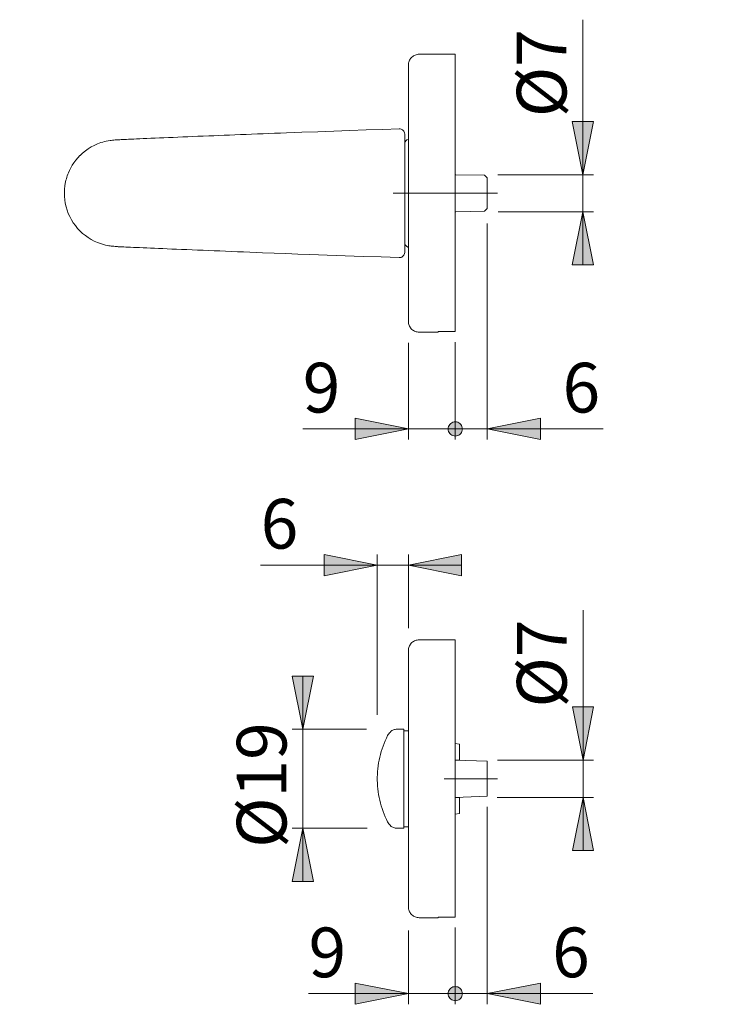
# Model space of a CAD drawing. Units: inches. Extents: x 0 to 420, y 0 to 301.
# Drawn here: x 158 to 223, y 139 to 231 of the extents above; entities that cross this region are included whole.
import ezdxf

# ---------------------------------------------------------------- set-up
doc = ezdxf.new("R2010")
doc.units = ezdxf.units.IN
doc.header["$MEASUREMENT"] = 0
doc.linetypes.add('AI-Linetype-1', pattern=[19.05, 15.24, -1.27, 1.27, -1.27])
doc.linetypes.add('AI-Linetype-2', pattern=[19.05, 15.24, -1.27, 1.27, -1.27])
doc.layers.add('Ebene 1', color=7, linetype='Continuous')

# ---------------------------------------------------------------- blocks, each defined once
blk = doc.blocks.new('block 2')
at = {"layer": 'Ebene 1'}
h = blk.add_hatch(color=7, dxfattribs=at)
h.dxf.hatch_style = 2
h.paths.add_polyline_path([(147.03, 146.682), (146.031, 151.682), (148.031, 151.682)])
h.paths.add_polyline_path([(147.03, 172.782), (148.031, 167.782), (146.031, 167.782)])
h.paths.add_polyline_path([(147.03, 201.682), (146.031, 206.682), (148.031, 206.682)])
h.paths.add_polyline_path([(147.03, 227.782), (148.031, 222.782), (146.031, 222.782)])
h.paths.add_polyline_path([(292.789, 146.682), (291.789, 151.682), (293.789, 151.682)])
h.paths.add_polyline_path([(292.789, 172.782), (293.789, 167.782), (291.789, 167.782)])
h.paths.add_polyline_path([(292.789, 201.682), (291.789, 206.682), (293.789, 206.682)])
h.paths.add_polyline_path([(292.789, 227.782), (293.789, 222.782), (291.789, 222.782)])
h.paths.add_polyline_path([(184.653, 155.082), (185.653, 150.082), (183.653, 150.082)])
h.paths.add_polyline_path([(184.653, 164.382), (183.653, 169.382), (185.653, 169.382)])
h.paths.add_polyline_path([(230.984, 212.991), (231.984, 207.991), (229.984, 207.991)])
h.paths.add_polyline_path([(230.984, 216.473), (229.984, 221.473), (231.984, 221.473)])
h.paths.add_polyline_path([(210.976, 212.991), (211.976, 207.991), (209.976, 207.991)])
h.paths.add_polyline_path([(210.976, 216.473), (209.976, 221.473), (211.976, 221.473)])
h.paths.add_polyline_path([(210.99, 157.982), (211.99, 152.982), (209.99, 152.982)])
h.paths.add_polyline_path([(210.99, 161.482), (209.99, 166.482), (211.99, 166.482)])
h.paths.add_polyline_path([(230.984, 157.982), (231.984, 152.982), (229.984, 152.982)])
h.paths.add_polyline_path([(230.984, 161.482), (229.984, 166.482), (231.984, 166.482)])
h = blk.add_hatch(color=7, dxfattribs=at)
h.dxf.hatch_style = 2
h.paths.add_polyline_path([(245.38, 192.593), (250.38, 193.593), (250.38, 191.593)])
h.paths.add_polyline_path([(198.314, 192.593), (198.325, 192.477), (198.354, 192.365), (198.404, 192.26), (198.47, 192.165), (198.552, 192.083), (198.647, 192.016), (198.752, 191.967), (198.865, 191.937), (198.98, 191.927), (199.096, 191.937), (199.208, 191.967), (199.313, 192.016), (199.409, 192.083), (199.49, 192.165), (199.557, 192.26), (199.606, 192.365), (199.636, 192.477), (199.646, 192.593), (199.636, 192.708), (199.606, 192.821), (199.557, 192.926), (199.49, 193.021), (199.409, 193.103), (199.313, 193.169), (199.208, 193.219), (199.096, 193.248), (198.98, 193.259), (198.865, 193.248), (198.752, 193.219), (198.647, 193.169), (198.552, 193.103), (198.47, 193.021), (198.404, 192.926), (198.354, 192.821), (198.325, 192.708)])
h.paths.add_polyline_path([(194.58, 192.593), (189.58, 191.593), (189.58, 193.593)])
h.paths.add_polyline_path([(198.314, 139.548), (198.325, 139.433), (198.354, 139.32), (198.404, 139.215), (198.47, 139.12), (198.552, 139.038), (198.647, 138.971), (198.752, 138.922), (198.865, 138.892), (198.98, 138.882), (199.096, 138.892), (199.208, 138.922), (199.313, 138.971), (199.409, 139.038), (199.49, 139.12), (199.557, 139.215), (199.606, 139.32), (199.636, 139.433), (199.646, 139.548), (199.636, 139.664), (199.606, 139.776), (199.557, 139.881), (199.49, 139.977), (199.409, 140.058), (199.313, 140.125), (199.208, 140.174), (199.096, 140.204), (198.98, 140.214), (198.865, 140.204), (198.752, 140.174), (198.647, 140.125), (198.552, 140.058), (198.47, 139.977), (198.404, 139.881), (198.354, 139.776), (198.325, 139.664)])
h.paths.add_polyline_path([(194.58, 139.548), (189.58, 138.548), (189.58, 140.549)])
h.paths.add_polyline_path([(245.38, 139.548), (250.38, 140.549), (250.38, 138.548)])
h.paths.add_polyline_path([(241.646, 139.548), (241.636, 139.664), (241.606, 139.776), (241.557, 139.881), (241.491, 139.977), (241.409, 140.058), (241.313, 140.125), (241.208, 140.174), (241.096, 140.204), (240.98, 140.214), (240.865, 140.204), (240.752, 140.174), (240.647, 140.125), (240.552, 140.058), (240.47, 139.977), (240.404, 139.881), (240.354, 139.776), (240.324, 139.664), (240.314, 139.548), (240.324, 139.433), (240.354, 139.32), (240.404, 139.215), (240.47, 139.12), (240.552, 139.038), (240.647, 138.971), (240.752, 138.922), (240.865, 138.892), (240.98, 138.882), (241.096, 138.892), (241.208, 138.922), (241.313, 138.971), (241.409, 139.038), (241.491, 139.12), (241.557, 139.215), (241.606, 139.32), (241.636, 139.433)])
h = blk.add_hatch(color=7, dxfattribs=at)
h.dxf.hatch_style = 2
h.paths.add_polyline_path([(201.98, 192.593), (206.98, 193.593), (206.98, 191.593)])
h.paths.add_polyline_path([(201.98, 139.548), (206.98, 140.549), (206.98, 138.548)])
h = blk.add_hatch(color=7, dxfattribs=at)
h.dxf.hatch_style = 2
h.paths.add_polyline_path([(194.58, 179.809), (199.58, 180.809), (199.58, 178.809)])
h.paths.add_polyline_path([(191.652, 179.809), (186.652, 178.809), (186.652, 180.809)])
at = {"layer": 'Ebene 1', "color": 7, "lineweight": 9}
for points in [[(210.976, 216.473), (210.976, 231.031)], [(195.58, 227.782), (195.488, 227.778), (195.397, 227.765), (195.306, 227.744), (195.219, 227.714), (195.135, 227.677), (195.054, 227.632), (194.978, 227.58), (194.906, 227.521), (194.841, 227.456), (194.782, 227.385), (194.73, 227.308), (194.685, 227.228), (194.648, 227.143), (194.619, 227.056), (194.597, 226.966), (194.585, 226.874), (194.581, 226.782)], [(198.98, 227.782), (195.58, 227.782)], [(198.98, 227.782), (198.98, 227.778), (198.98, 227.764), (198.98, 227.742), (198.98, 227.71), (198.98, 227.67), (198.98, 227.621), (198.98, 227.563), (198.98, 227.496), (198.98, 227.42), (198.98, 227.336), (198.98, 227.243), (198.98, 227.141), (198.98, 227.031), (198.98, 226.913), (198.98, 226.786), (198.98, 226.65), (198.98, 226.507), (198.98, 226.355), (198.98, 226.195), (198.98, 226.028), (198.98, 225.853), (198.98, 225.67), (198.98, 225.48), (198.98, 225.282), (198.98, 225.077), (198.98, 224.865), (198.98, 224.646), (198.98, 224.42), (198.98, 224.187), (198.98, 223.948), (198.98, 223.703), (198.98, 223.451), (198.98, 223.193), (198.98, 222.93), (198.98, 222.661), (198.98, 222.386), (198.98, 222.107), (198.98, 221.822), (198.98, 221.532), (198.98, 221.238), (198.98, 220.939), (198.98, 220.636), (198.98, 220.329), (198.98, 220.018), (198.98, 219.703), (198.98, 219.385), (198.98, 219.064), (198.98, 218.739), (198.98, 218.412), (198.98, 218.083), (198.98, 217.751), (198.98, 217.417), (198.98, 217.081), (198.98, 216.744), (198.98, 216.405), (198.98, 216.065), (198.98, 215.724), (198.98, 215.383), (198.98, 215.041), (198.98, 214.699), (198.98, 214.357), (198.98, 214.015), (198.98, 213.673), (198.98, 213.332), (198.98, 212.993), (198.98, 212.654), (198.98, 212.317), (198.98, 211.982), (198.98, 211.648), (198.98, 211.317), (198.98, 210.988), (198.98, 210.661), (198.98, 210.338), (198.98, 210.017), (198.98, 209.7), (198.98, 209.385), (198.98, 209.075), (198.98, 208.769), (198.98, 208.467), (198.98, 208.169), (198.98, 207.875), (198.98, 207.586), (198.98, 207.302), (198.98, 207.024), (198.98, 206.75), (198.98, 206.482), (198.98, 206.22), (198.98, 205.964), (198.98, 205.713), (198.98, 205.469), (198.98, 205.231), (198.98, 205), (198.98, 204.775), (198.98, 204.557), (198.98, 204.347), (198.98, 204.143), (198.98, 203.947), (198.98, 203.758), (198.98, 203.576), (198.98, 203.403), (198.98, 203.237), (198.98, 203.079), (198.98, 202.929), (198.98, 202.787), (198.98, 202.653), (198.98, 202.528), (198.98, 202.411), (198.98, 202.303), (198.98, 202.202), (198.98, 202.111), (198.98, 202.028), (198.98, 201.954), (198.98, 201.889), (198.98, 201.833), (198.98, 201.786), (198.98, 201.747)], [(194.581, 202.682), (194.581, 202.686), (194.581, 202.699), (194.581, 202.719), (194.581, 202.748), (194.581, 202.785), (194.581, 202.83), (194.581, 202.884), (194.581, 202.945), (194.581, 203.015), (194.581, 203.093), (194.581, 203.178), (194.581, 203.272), (194.581, 203.373), (194.581, 203.482), (194.581, 203.599), (194.581, 203.724), (194.581, 203.856), (194.581, 203.995), (194.581, 204.142), (194.581, 204.296), (194.581, 204.458), (194.581, 204.626), (194.581, 204.801), (194.581, 204.983), (194.581, 205.172), (194.581, 205.367), (194.581, 205.569), (194.581, 205.777), (194.581, 205.991), (194.581, 206.211), (194.581, 206.437), (194.581, 206.669), (194.581, 206.906), (194.581, 207.149), (194.581, 207.397), (194.581, 207.649), (194.581, 207.907), (194.581, 208.169), (194.581, 208.436), (194.581, 208.707), (194.581, 208.982), (194.581, 209.261), (194.581, 209.544), (194.581, 209.831), (194.581, 210.121), (194.581, 210.414), (194.581, 210.709), (194.581, 211.008), (194.581, 211.31), (194.581, 211.613), (194.581, 211.919), (194.581, 212.227), (194.581, 212.536), (194.581, 212.847), (194.581, 213.159), (194.581, 213.472), (194.581, 213.786), (194.581, 214.101), (194.581, 214.417), (194.581, 214.732), (194.581, 215.047), (194.581, 215.363), (194.581, 215.677), (194.581, 215.992), (194.581, 216.305), (194.581, 216.617), (194.581, 216.928), (194.581, 217.237), (194.581, 217.545), (194.581, 217.851), (194.581, 218.154), (194.581, 218.456), (194.581, 218.754), (194.581, 219.05), (194.581, 219.343), (194.581, 219.633), (194.581, 219.92), (194.581, 220.203), (194.581, 220.482), (194.581, 220.757), (194.581, 221.028), (194.581, 221.295), (194.581, 221.557), (194.581, 221.815), (194.581, 222.068), (194.581, 222.315), (194.581, 222.558), (194.581, 222.795), (194.581, 223.027), (194.581, 223.253), (194.581, 223.473), (194.581, 223.687), (194.581, 223.895), (194.581, 224.097), (194.581, 224.292), (194.581, 224.481), (194.581, 224.663), (194.581, 224.838), (194.581, 225.006), (194.581, 225.168), (194.581, 225.322), (194.581, 225.469), (194.581, 225.608), (194.581, 225.74), (194.581, 225.865), (194.581, 225.982), (194.581, 226.091), (194.581, 226.192), (194.581, 226.286), (194.581, 226.371), (194.581, 226.449), (194.581, 226.518), (194.581, 226.58), (194.581, 226.634), (194.581, 226.679), (194.581, 226.716), (194.581, 226.745), (194.581, 226.765), (194.581, 226.778), (194.581, 226.782)], [(210.976, 216.473), (209.976, 221.473), (211.976, 221.473), (210.976, 216.473)], [(210.976, 216.473), (209.976, 221.473), (211.976, 221.473)], [(193.713, 220.782), (192.164, 220.728), (190.618, 220.674), (189.081, 220.62), (187.558, 220.566), (186.052, 220.512), (184.567, 220.458), (183.106, 220.403), (182.551, 220.382), (182, 220.361), (181.453, 220.34), (180.911, 220.32), (180.374, 220.299), (179.84, 220.278), (179.313, 220.257), (178.797, 220.237), (178.27, 220.216), (177.754, 220.196), (177.248, 220.175), (176.753, 220.156), (176.271, 220.136), (175.8, 220.117), (175.289, 220.096), (174.79, 220.075), (174.303, 220.055), (173.826, 220.035), (173.359, 220.016), (172.904, 219.997), (172.461, 219.978), (172.03, 219.96), (171.594, 219.941), (171.172, 219.923), (170.763, 219.906), (170.369, 219.889), (169.994, 219.873), (169.639, 219.857), (169.323, 219.843), (169.028, 219.831), (168.755, 219.819), (168.502, 219.807), (168.271, 219.797), (168.062, 219.788), (167.876, 219.78), (167.712, 219.772), (167.565, 219.766), (167.444, 219.761), (167.35, 219.756), (167.284, 219.753), (167.244, 219.752), (167.23, 219.751)], [(193.713, 220.782), (193.714, 220.782)], [(193.714, 220.782), (193.797, 220.778), (193.88, 220.759), (193.957, 220.728), (194.029, 220.683), (194.091, 220.628), (194.145, 220.562), (194.185, 220.489), (194.214, 220.408), (194.231, 220.29), (194.231, 220.281)], [(194.231, 220.281), (194.231, 220.263), (194.231, 220.239), (194.231, 220.194), (194.231, 220.125), (194.231, 220.049), (194.231, 219.957), (194.231, 219.848), (194.231, 219.72), (194.231, 219.576), (194.231, 219.416), (194.231, 219.247), (194.231, 219.063), (194.231, 218.867), (194.231, 218.651), (194.231, 218.423), (194.231, 218.183), (194.231, 217.939), (194.231, 217.684), (194.231, 217.421), (194.231, 217.142), (194.231, 216.855), (194.231, 216.56), (194.231, 216.269), (194.231, 215.973), (194.231, 215.673), (194.231, 215.361), (194.231, 215.047), (194.231, 214.732), (194.231, 214.438), (194.231, 214.145), (194.231, 213.85), (194.231, 213.558), (194.231, 213.26), (194.231, 212.967), (194.231, 212.679), (194.231, 212.39), (194.231, 212.108), (194.231, 211.835), (194.231, 211.579), (194.231, 211.331), (194.231, 211.095), (194.231, 210.864), (194.231, 210.644), (194.231, 210.438), (194.231, 210.252), (194.231, 210.08), (194.231, 209.921), (194.231, 209.774), (194.231, 209.642), (194.231, 209.527), (194.231, 209.42), (194.231, 209.334), (194.231, 209.269), (194.231, 209.226), (194.231, 209.201), (194.231, 209.183)], [(167.23, 219.751), (167.113, 219.741), (166.998, 219.731), (166.881, 219.721), (166.764, 219.71), (166.645, 219.696), (166.524, 219.681), (166.35, 219.654), (166.176, 219.62), (166.003, 219.58), (165.833, 219.534), (165.665, 219.481), (165.5, 219.423), (165.337, 219.36), (165.039, 219.227), (164.75, 219.074), (164.471, 218.902), (164.204, 218.712), (163.95, 218.505), (163.71, 218.283)], [(194.443, 219.748), (194.397, 219.719), (194.355, 219.685), (194.318, 219.645), (194.288, 219.601), (194.263, 219.553), (194.245, 219.502), (194.234, 219.449), (194.231, 219.395)], [(194.581, 219.821), (194.443, 219.748)], [(163.711, 211.181), (163.699, 211.192), (163.475, 211.431), (163.265, 211.687), (163.071, 211.958), (162.895, 212.241), (162.738, 212.537), (162.602, 212.841), (162.487, 213.152), (162.393, 213.468), (162.321, 213.785), (162.27, 214.103), (162.24, 214.419), (162.23, 214.73), (162.243, 215.089), (162.282, 215.451), (162.349, 215.812), (162.382, 215.954), (162.42, 216.094), (162.461, 216.234), (162.507, 216.372), (162.557, 216.509), (162.611, 216.645), (162.715, 216.88), (162.836, 217.117), (162.974, 217.355), (163.129, 217.591), (163.301, 217.824), (163.49, 218.05), (163.696, 218.269), (163.71, 218.282)], [(201.726, 216.426), (199.03, 216.473)], [(201.98, 216.172), (201.726, 216.426)], [(202.974, 216.473), (211.976, 216.473)], [(210.976, 216.473), (210.976, 212.991)], [(201.98, 216.172), (201.98, 216.169), (201.98, 216.16), (201.98, 216.142), (201.98, 216.117), (201.98, 216.084), (201.98, 216.044), (201.98, 215.996), (201.98, 215.942), (201.98, 215.881), (201.98, 215.814), (201.98, 215.741), (201.98, 215.662), (201.98, 215.578), (201.98, 215.49), (201.98, 215.398), (201.98, 215.301), (201.98, 215.202), (201.98, 215.101), (201.98, 214.997), (201.98, 214.891), (201.98, 214.785), (201.98, 214.679), (201.98, 214.573), (201.98, 214.467), (201.98, 214.363), (201.98, 214.262), (201.98, 214.162), (201.98, 214.067), (201.98, 213.974), (201.98, 213.886), (201.98, 213.802), (201.98, 213.723), (201.98, 213.65), (201.98, 213.583), (201.98, 213.522), (201.98, 213.468), (201.98, 213.42), (201.98, 213.38), (201.98, 213.347), (201.98, 213.322), (201.98, 213.304), (201.98, 213.294), (201.98, 213.292)], [(199.03, 212.991), (201.726, 213.038)], [(201.726, 213.038), (201.98, 213.292)], [(202.999, 212.991), (211.976, 212.991)], [(210.976, 212.991), (211.976, 207.991), (209.976, 207.991), (210.976, 212.991)], [(210.976, 212.991), (211.976, 207.991), (209.976, 207.991)], [(210.976, 212.991), (210.976, 207.991)], [(201.98, 211.903), (201.98, 191.593)], [(163.71, 211.181), (163.951, 210.958), (164.205, 210.751), (164.472, 210.561), (164.751, 210.39), (165.041, 210.236), (165.34, 210.102), (165.524, 210.032), (165.709, 209.968), (165.898, 209.912), (166.088, 209.863), (166.28, 209.823), (166.401, 209.801), (166.523, 209.783), (166.644, 209.768), (166.763, 209.754), (166.881, 209.743), (166.997, 209.733), (167.113, 209.723), (167.23, 209.713)], [(194.231, 210.069), (194.234, 210.015), (194.245, 209.962), (194.263, 209.911), (194.288, 209.863), (194.318, 209.819), (194.355, 209.779), (194.397, 209.745), (194.443, 209.716)], [(167.23, 209.713), (167.242, 209.712), (167.279, 209.711), (167.34, 209.708), (167.425, 209.704), (167.535, 209.7), (167.669, 209.693), (167.826, 209.686), (168.006, 209.678), (168.22, 209.669), (168.457, 209.659), (168.717, 209.647), (169.001, 209.635), (169.309, 209.621), (169.639, 209.607), (169.977, 209.592), (170.334, 209.577), (170.708, 209.561), (171.096, 209.544), (171.497, 209.527), (171.91, 209.509), (172.336, 209.491), (172.776, 209.473), (173.25, 209.453), (173.737, 209.433), (174.234, 209.412), (174.744, 209.39), (175.265, 209.369), (175.8, 209.347), (176.313, 209.326), (176.84, 209.305), (177.381, 209.283), (177.935, 209.261), (178.502, 209.239), (179.072, 209.216), (179.658, 209.193), (180.254, 209.17), (180.855, 209.147), (181.943, 209.105), (183.048, 209.063), (184.17, 209.021), (185.306, 208.979), (186.953, 208.92), (188.623, 208.86), (190.31, 208.801), (192.009, 208.742), (193.713, 208.683)], [(194.231, 209.183), (194.231, 209.174), (194.214, 209.056), (194.186, 208.976), (194.145, 208.903), (194.092, 208.837), (194.029, 208.781), (193.957, 208.737), (193.88, 208.705), (193.798, 208.687), (193.714, 208.683)], [(194.443, 209.716), (194.581, 209.643)], [(193.714, 208.683), (193.713, 208.683)], [(194.581, 202.682), (194.585, 202.59), (194.597, 202.498), (194.619, 202.408), (194.648, 202.321), (194.685, 202.236), (194.73, 202.156), (194.782, 202.079), (194.841, 202.008), (194.906, 201.943), (194.978, 201.884), (195.054, 201.832), (195.135, 201.787), (195.219, 201.75), (195.306, 201.72), (195.397, 201.699), (195.488, 201.686), (195.58, 201.682)], [(195.58, 201.682), (197.381, 201.682)], [(197.381, 201.747), (197.381, 201.719), (197.381, 201.698), (197.381, 201.686), (197.381, 201.682)], [(197.381, 201.747), (198.98, 201.747)], [(198.98, 200.747), (198.98, 191.593)], [(194.58, 200.671), (194.58, 191.593)], [(194.58, 192.593), (189.58, 191.593), (189.58, 193.593), (194.58, 192.593)], [(194.58, 192.593), (189.58, 191.593), (189.58, 193.593)], [(201.98, 192.593), (206.98, 193.593), (206.98, 191.593), (201.98, 192.593)], [(201.98, 192.593), (206.98, 193.593), (206.98, 191.593)], [(194.58, 192.593), (184.637, 192.593)], [(198.98, 192.593), (193.98, 192.593)], [(198.314, 192.593), (198.325, 192.477), (198.354, 192.365), (198.404, 192.26), (198.47, 192.165), (198.552, 192.083), (198.647, 192.016), (198.752, 191.967), (198.865, 191.937), (198.98, 191.927), (199.096, 191.937), (199.208, 191.967), (199.313, 192.016), (199.409, 192.083), (199.49, 192.165), (199.557, 192.26), (199.606, 192.365), (199.636, 192.477), (199.646, 192.593), (199.636, 192.708), (199.606, 192.821), (199.557, 192.926), (199.49, 193.021), (199.409, 193.103), (199.313, 193.169), (199.208, 193.219), (199.096, 193.248), (198.98, 193.259), (198.865, 193.248), (198.752, 193.219), (198.647, 193.169), (198.552, 193.103), (198.47, 193.021), (198.404, 192.926), (198.354, 192.821), (198.325, 192.708), (198.314, 192.593), (198.98, 192.593)], [(201.98, 192.593), (198.98, 192.593)], [(201.98, 192.593), (212.886, 192.593)], [(191.652, 179.809), (186.652, 178.809), (186.652, 180.809), (191.652, 179.809)], [(191.652, 179.809), (186.652, 178.809), (186.652, 180.809)], [(191.652, 165.736), (191.652, 180.809)], [(194.58, 179.809), (199.58, 180.809), (199.58, 178.809), (194.58, 179.809)], [(194.58, 173.889), (194.58, 180.809)], [(194.58, 179.809), (199.58, 180.809), (199.58, 178.809)], [(191.652, 179.809), (180.686, 179.809)], [(191.652, 179.809), (194.58, 179.809)], [(194.58, 179.809), (199.58, 179.809)], [(210.99, 161.482), (210.99, 175.58)], [(195.58, 172.782), (195.488, 172.778), (195.397, 172.765), (195.306, 172.744), (195.219, 172.715), (195.135, 172.677), (195.054, 172.632), (194.978, 172.58), (194.906, 172.521), (194.841, 172.456), (194.782, 172.385), (194.73, 172.309), (194.685, 172.228), (194.648, 172.143), (194.619, 172.056), (194.597, 171.966), (194.585, 171.874), (194.581, 171.782)], [(198.98, 172.782), (195.58, 172.782)], [(198.98, 172.782), (198.98, 172.777), (198.98, 172.764), (198.98, 172.742), (198.98, 172.71), (198.98, 172.67), (198.98, 172.621), (198.98, 172.563), (198.98, 172.496), (198.98, 172.42), (198.98, 172.336), (198.98, 172.243), (198.98, 172.141), (198.98, 172.031), (198.98, 171.913), (198.98, 171.785), (198.98, 171.65), (198.98, 171.507), (198.98, 171.355), (198.98, 171.196), (198.98, 171.028), (198.98, 170.853), (198.98, 170.67), (198.98, 170.48), (198.98, 170.282), (198.98, 170.077), (198.98, 169.865), (198.98, 169.645), (198.98, 169.42), (198.98, 169.187), (198.98, 168.948), (198.98, 168.703), (198.98, 168.451), (198.98, 168.194), (198.98, 167.93), (198.98, 167.661), (198.98, 167.386), (198.98, 167.107), (198.98, 166.822), (198.98, 166.532), (198.98, 166.238), (198.98, 165.939), (198.98, 165.636), (198.98, 165.329), (198.98, 165.018), (198.98, 164.703), (198.98, 164.385), (198.98, 164.064), (198.98, 163.739), (198.98, 163.412), (198.98, 163.083), (198.98, 162.751), (198.98, 162.417), (198.98, 162.081), (198.98, 161.744), (198.98, 161.405), (198.98, 161.065), (198.98, 160.724), (198.98, 160.383), (198.98, 160.041), (198.98, 159.699), (198.98, 159.357), (198.98, 159.015), (198.98, 158.673), (198.98, 158.333), (198.98, 157.993), (198.98, 157.654), (198.98, 157.317), (198.98, 156.982), (198.98, 156.648), (198.98, 156.317), (198.98, 155.988), (198.98, 155.661), (198.98, 155.337), (198.98, 155.017), (198.98, 154.7), (198.98, 154.386), (198.98, 154.075), (198.98, 153.769), (198.98, 153.467), (198.98, 153.169), (198.98, 152.875), (198.98, 152.586), (198.98, 152.303), (198.98, 152.024), (198.98, 151.75), (198.98, 151.482), (198.98, 151.22), (198.98, 150.964), (198.98, 150.713), (198.98, 150.469), (198.98, 150.231), (198.98, 150), (198.98, 149.775), (198.98, 149.557), (198.98, 149.347), (198.98, 149.143), (198.98, 148.947), (198.98, 148.758), (198.98, 148.577), (198.98, 148.403), (198.98, 148.237), (198.98, 148.079), (198.98, 147.929), (198.98, 147.787), (198.98, 147.653), (198.98, 147.528), (198.98, 147.411), (198.98, 147.302), (198.98, 147.202), (198.98, 147.111), (198.98, 147.028), (198.98, 146.954), (198.98, 146.889), (198.98, 146.833), (198.98, 146.786), (198.98, 146.747)], [(194.581, 147.682), (194.581, 147.686), (194.581, 147.698), (194.581, 147.719), (194.581, 147.748), (194.581, 147.785), (194.581, 147.83), (194.581, 147.884), (194.581, 147.945), (194.581, 148.015), (194.581, 148.093), (194.581, 148.178), (194.581, 148.272), (194.581, 148.373), (194.581, 148.482), (194.581, 148.599), (194.581, 148.724), (194.581, 148.856), (194.581, 148.995), (194.581, 149.142), (194.581, 149.297), (194.581, 149.458), (194.581, 149.626), (194.581, 149.801), (194.581, 149.983), (194.581, 150.172), (194.581, 150.368), (194.581, 150.569), (194.581, 150.777), (194.581, 150.991), (194.581, 151.211), (194.581, 151.437), (194.581, 151.669), (194.581, 151.906), (194.581, 152.149), (194.581, 152.397), (194.581, 152.649), (194.581, 152.907), (194.581, 153.169), (194.581, 153.436), (194.581, 153.707), (194.581, 153.982), (194.581, 154.262), (194.581, 154.544), (194.581, 154.831), (194.581, 155.121), (194.581, 155.414), (194.581, 155.71), (194.581, 156.009), (194.581, 156.31), (194.581, 156.613), (194.581, 156.919), (194.581, 157.227), (194.581, 157.536), (194.581, 157.847), (194.581, 158.159), (194.581, 158.472), (194.581, 158.787), (194.581, 159.101), (194.581, 159.417), (194.581, 159.732), (194.581, 160.047), (194.581, 160.362), (194.581, 160.678), (194.581, 160.992), (194.581, 161.305), (194.581, 161.617), (194.581, 161.928), (194.581, 162.237), (194.581, 162.545), (194.581, 162.851), (194.581, 163.154), (194.581, 163.456), (194.581, 163.755), (194.581, 164.05), (194.581, 164.343), (194.581, 164.633), (194.581, 164.92), (194.581, 165.203), (194.581, 165.482), (194.581, 165.757), (194.581, 166.028), (194.581, 166.295), (194.581, 166.557), (194.581, 166.815), (194.581, 167.068), (194.581, 167.315), (194.581, 167.558), (194.581, 167.795), (194.581, 168.027), (194.581, 168.253), (194.581, 168.473), (194.581, 168.687), (194.581, 168.895), (194.581, 169.096), (194.581, 169.292), (194.581, 169.481), (194.581, 169.663), (194.581, 169.838), (194.581, 170.006), (194.581, 170.168), (194.581, 170.322), (194.581, 170.468), (194.581, 170.608), (194.581, 170.74), (194.581, 170.865), (194.581, 170.982), (194.581, 171.091), (194.581, 171.192), (194.581, 171.286), (194.581, 171.371), (194.581, 171.449), (194.581, 171.519), (194.581, 171.58), (194.581, 171.634), (194.581, 171.679), (194.581, 171.716), (194.581, 171.745), (194.581, 171.766), (194.581, 171.778), (194.581, 171.782)], [(184.653, 164.382), (183.653, 169.382), (185.653, 169.382), (184.653, 164.382)], [(184.653, 164.382), (183.653, 169.382), (185.653, 169.382)], [(184.653, 164.382), (184.653, 169.382)], [(210.99, 161.482), (209.99, 166.482), (211.99, 166.482), (210.99, 161.482)], [(210.99, 161.482), (209.99, 166.482), (211.99, 166.482)], [(190.642, 164.382), (183.653, 164.382)], [(184.653, 164.382), (184.653, 155.082)], [(192.621, 163.79), (192.503, 163.546), (192.391, 163.299), (192.287, 163.048), (192.19, 162.794), (192.101, 162.537), (192.02, 162.278), (191.947, 162.016), (191.882, 161.752), (191.825, 161.487), (191.776, 161.219), (191.735, 160.951), (191.702, 160.681), (191.678, 160.411), (191.661, 160.14), (191.653, 159.868), (191.653, 159.596), (191.661, 159.325), (191.678, 159.053), (191.702, 158.783), (191.735, 158.513), (191.776, 158.245), (191.825, 157.977), (191.882, 157.712), (191.947, 157.448), (192.02, 157.186), (192.101, 156.927), (192.19, 156.67), (192.287, 156.416), (192.391, 156.165), (192.503, 155.918), (192.621, 155.674)], [(192.88, 164.113), (192.803, 164.042), (192.732, 163.962), (192.673, 163.879), (192.621, 163.79)], [(193.512, 164.382), (193.426, 164.378), (193.342, 164.368), (193.258, 164.349), (193.176, 164.324), (193.097, 164.292), (193.021, 164.254), (192.949, 164.209), (192.88, 164.158)], [(192.88, 164.113), (192.88, 164.133), (192.88, 164.146), (192.88, 164.155), (192.88, 164.158)], [(194.13, 164.382), (193.512, 164.382)], [(194.13, 164.382), (194.13, 164.38), (194.13, 164.37), (194.13, 164.352), (194.13, 164.327), (194.13, 164.294), (194.13, 164.253), (194.13, 164.205), (194.13, 164.148), (194.13, 164.085), (194.13, 164.014), (194.13, 163.936), (194.13, 163.851), (194.13, 163.759), (194.13, 163.66), (194.13, 163.555), (194.13, 163.443), (194.13, 163.325), (194.13, 163.2), (194.13, 163.07), (194.13, 162.935), (194.13, 162.794), (194.13, 162.647), (194.13, 162.496), (194.13, 162.34), (194.13, 162.18), (194.13, 162.016), (194.13, 161.847), (194.13, 161.676), (194.13, 161.501), (194.13, 161.322), (194.13, 161.142), (194.13, 160.959), (194.13, 160.773), (194.13, 160.587), (194.13, 160.398), (194.13, 160.209), (194.13, 160.018), (194.13, 159.827), (194.13, 159.636), (194.13, 159.446), (194.13, 159.255), (194.13, 159.066), (194.13, 158.878), (194.13, 158.691), (194.13, 158.505), (194.13, 158.322), (194.13, 158.142), (194.13, 157.964), (194.13, 157.789), (194.13, 157.617), (194.13, 157.449), (194.13, 157.284), (194.13, 157.124), (194.13, 156.968), (194.13, 156.817), (194.13, 156.671), (194.13, 156.53), (194.13, 156.394), (194.13, 156.264), (194.13, 156.139), (194.13, 156.021), (194.13, 155.909), (194.13, 155.804), (194.13, 155.705), (194.13, 155.613), (194.13, 155.528), (194.13, 155.45), (194.13, 155.379), (194.13, 155.316), (194.13, 155.26), (194.13, 155.211), (194.13, 155.17), (194.13, 155.137), (194.13, 155.112), (194.13, 155.094), (194.13, 155.084), (194.13, 155.082)], [(194.581, 164.232), (194.13, 164.232)], [(199.38, 162.981), (198.98, 163.053)], [(199.38, 162.981), (199.38, 162.945), (199.38, 162.9), (199.38, 162.847), (199.38, 162.785), (199.38, 162.715), (199.38, 162.638), (199.38, 162.553), (199.38, 162.459), (199.38, 162.36), (199.38, 162.252), (199.38, 162.139), (199.38, 162.019), (199.38, 161.892), (199.38, 161.76), (199.38, 161.623), (199.38, 161.481)], [(198.98, 161.501), (199.38, 161.481)], [(201.98, 161.377), (198.98, 161.482)], [(199.38, 161.468), (199.38, 161.481)], [(201.98, 161.377), (201.98, 161.375), (201.98, 161.366), (201.98, 161.348), (201.98, 161.322), (201.98, 161.29), (201.98, 161.249), (201.98, 161.202), (201.98, 161.147), (201.98, 161.086), (201.98, 161.018), (201.98, 160.945), (201.98, 160.865), (201.98, 160.78), (201.98, 160.69), (201.98, 160.595), (201.98, 160.496), (201.98, 160.394), (201.98, 160.289), (201.98, 160.181), (201.98, 160.07), (201.98, 159.959), (201.98, 159.846), (201.98, 159.732)], [(202.965, 161.482), (211.99, 161.482)], [(210.99, 161.482), (210.99, 157.982)], [(201.98, 159.732), (201.98, 159.619), (201.98, 159.506), (201.98, 159.394), (201.98, 159.283), (201.98, 159.175), (201.98, 159.07), (201.98, 158.968), (201.98, 158.869), (201.98, 158.774), (201.98, 158.684), (201.98, 158.599), (201.98, 158.52), (201.98, 158.446), (201.98, 158.378), (201.98, 158.317), (201.98, 158.262), (201.98, 158.215), (201.98, 158.174), (201.98, 158.142), (201.98, 158.116), (201.98, 158.099), (201.98, 158.089), (201.98, 158.087)], [(198.98, 157.982), (201.98, 158.087)], [(199.38, 157.983), (198.98, 157.964)], [(199.38, 157.983), (199.38, 157.996)], [(199.38, 157.983), (199.38, 157.841), (199.38, 157.704), (199.38, 157.572), (199.38, 157.445), (199.38, 157.325), (199.38, 157.211), (199.38, 157.105), (199.38, 157.004), (199.38, 156.912), (199.38, 156.826), (199.38, 156.749), (199.38, 156.679), (199.38, 156.617), (199.38, 156.564), (199.38, 156.519), (199.38, 156.482)], [(202.924, 157.982), (211.99, 157.982)], [(210.99, 157.982), (211.99, 152.982), (209.99, 152.982), (210.99, 157.982)], [(210.99, 157.982), (211.99, 152.982), (209.99, 152.982)], [(210.99, 157.982), (210.99, 152.982)], [(198.98, 156.411), (199.38, 156.482)], [(201.98, 157.087), (201.98, 138.548)], [(192.621, 155.674), (192.666, 155.594), (192.729, 155.505), (192.802, 155.423), (192.88, 155.351)], [(184.653, 155.082), (185.653, 150.082), (183.653, 150.082), (184.653, 155.082)], [(190.689, 155.082), (183.653, 155.082)], [(184.653, 155.082), (185.653, 150.082), (183.653, 150.082)], [(184.653, 155.082), (184.653, 150.082)], [(192.88, 155.306), (192.88, 155.309), (192.88, 155.317), (192.88, 155.331), (192.88, 155.351)], [(192.88, 155.306), (192.949, 155.255), (193.021, 155.211), (193.097, 155.172), (193.176, 155.14), (193.258, 155.115), (193.342, 155.097), (193.426, 155.086), (193.512, 155.082)], [(193.512, 155.082), (194.13, 155.082)], [(194.13, 155.232), (194.581, 155.232)], [(194.581, 147.682), (194.585, 147.59), (194.597, 147.498), (194.619, 147.408), (194.648, 147.321), (194.685, 147.236), (194.73, 147.156), (194.782, 147.079), (194.841, 147.008), (194.906, 146.943), (194.978, 146.884), (195.054, 146.832), (195.135, 146.787), (195.219, 146.749), (195.306, 146.72), (195.397, 146.699), (195.488, 146.686), (195.58, 146.682)], [(195.58, 146.682), (197.381, 146.682)], [(197.381, 146.747), (197.381, 146.718), (197.381, 146.698), (197.381, 146.686), (197.381, 146.682)], [(197.381, 146.747), (198.98, 146.747)], [(194.58, 145.468), (194.58, 138.548)], [(198.98, 145.747), (198.98, 138.548)], [(194.58, 139.548), (189.58, 138.548), (189.58, 140.549), (194.58, 139.548)], [(194.58, 139.548), (189.58, 138.548), (189.58, 140.549)], [(198.314, 139.548), (198.325, 139.433), (198.354, 139.32), (198.404, 139.215), (198.47, 139.12), (198.552, 139.038), (198.647, 138.971), (198.752, 138.922), (198.865, 138.892), (198.98, 138.882), (199.096, 138.892), (199.208, 138.922), (199.313, 138.971), (199.409, 139.038), (199.49, 139.12), (199.557, 139.215), (199.606, 139.32), (199.636, 139.433), (199.646, 139.548), (199.636, 139.664), (199.606, 139.776), (199.557, 139.881), (199.49, 139.977), (199.409, 140.058), (199.313, 140.125), (199.208, 140.174), (199.096, 140.204), (198.98, 140.214), (198.865, 140.204), (198.752, 140.174), (198.647, 140.125), (198.552, 140.058), (198.47, 139.977), (198.404, 139.881), (198.354, 139.776), (198.325, 139.664), (198.314, 139.548), (198.98, 139.548)], [(201.98, 139.548), (206.98, 140.549), (206.98, 138.548), (201.98, 139.548)], [(201.98, 139.548), (206.98, 140.549), (206.98, 138.548)], [(194.58, 139.548), (185.186, 139.548)], [(198.98, 139.548), (193.98, 139.548)], [(201.98, 139.548), (198.98, 139.548)], [(201.98, 139.548), (211.91, 139.548)]]:
    blk.add_lwpolyline(points, dxfattribs=at)
at = {"layer": 'Ebene 1', "color": 7, "linetype": 'AI-Linetype-1', "lineweight": 9}
blk.add_lwpolyline([(193.157, 214.732), (202.947, 214.732)], dxfattribs=at)
at = {"layer": 'Ebene 1', "color": 7, "linetype": 'AI-Linetype-2', "lineweight": 9}
blk.add_lwpolyline([(197.951, 159.732), (202.965, 159.732)], dxfattribs=at)
at = {"layer": 'Ebene 1', "color": 7, "attachment_point": 7, "rotation": 90}
for s, insert, char_height in [('\\fArial|b0|i0|c0|p34;\\W0.99978;Ø7', (209.436, 221.871), 4.67016), ('\\fArial|b0|i0|c0|p34;\\W0.99978;Ø7', (209.45, 166.42), 4.67016), ('\\fArial|b0|i0|c0|p34;\\W1;Ø19', (183.113, 153.242), 4.66976)]:
    blk.add_mtext(s, dxfattribs=dict(at, insert=insert, char_height=char_height))
at = {"layer": 'Ebene 1', "color": 7, "char_height": 4.67016, "attachment_point": 7}
for s, insert in [('\\fArial|b0|i0|c0|p34;\\W1.00024;9', (184.637, 194.133)), ('\\fArial|b0|i0|c0|p34;\\W1.00024;6', (209.066, 194.133)), ('\\fArial|b0|i0|c0|p34;\\W1.00024;6', (180.686, 181.349)), ('\\fArial|b0|i0|c0|p34;\\W1.00024;9', (185.186, 141.088)), ('\\fArial|b0|i0|c0|p34;\\W1.00024;6', (208.09, 141.088))]:
    blk.add_mtext(s, dxfattribs=dict(at, insert=insert))

msp = doc.modelspace()

# ---------------------------------------------------------------- block references
at = {"layer": 'Ebene 1'}
msp.add_blockref('block 2', (0, 0), dxfattribs=at)

doc.saveas('drawing.dxf')
